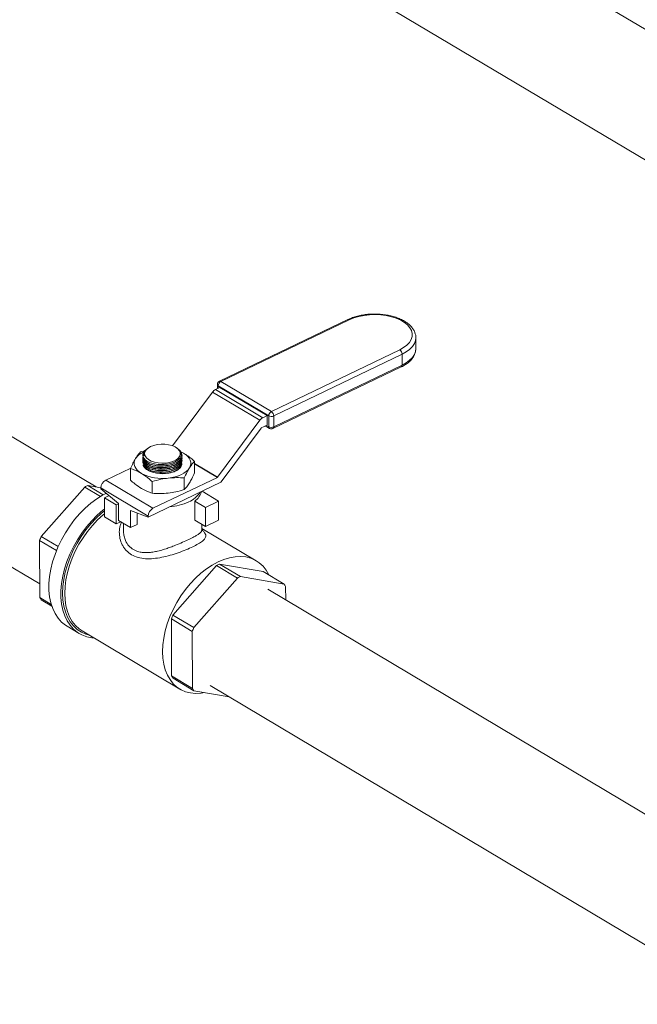
# Model space of a CAD drawing. Extents: x 19.1 to 29.8, y 0.6 to 8.7.
# Drawn here: x 21.9 to 22.1, y 3.9 to 4.2 of the extents above; entities that cross this region are included whole.
import ezdxf

# ---------------------------------------------------------------- set-up
doc = ezdxf.new("R2010")
doc.units = 0
doc.header["$MEASUREMENT"] = 0
doc.layers.get('0').update_dxf_attribs({"linetype": 'CONTINUOUS'})
doc.layers.add('D7', color=7, linetype='CONTINUOUS')

# ---------------------------------------------------------------- blocks, each defined once
blk = doc.blocks.new('A$C36E416CE')
at = {"lineweight": 15}
for p, q in [((2.498381189415998, 1.179786297820916), (2.346181344293118, 1.270465540443997)), ((2.325921282232716, 1.236460136931835), (2.478121127355596, 1.145780894308754)), ((2.249568534276708, 1.051121986937482), (2.056609580444334, 1.166085124887679)), ((2.036349518315038, 1.132079762678552), (2.229653804264974, 1.016910879086176)), ((2.338396688785242, 1.110175380661072), (2.293082838616701, 1.088394849766313)), ((2.338936324189024, 1.11010490889544), (2.293622474020484, 1.088324378000681)), ((2.362418913711057, 1.103852431184316), (2.362419902531133, 1.103771423091507)), ((2.362426317997279, 1.099925077875851), (2.362419902531133, 1.103771423091507)), ((2.311419737642712, 1.077720934976648), (2.356733587811252, 1.099501465871407)), ((2.357569575622922, 1.097948364304992), (2.312255725454381, 1.076167833410233)), ((2.357569575622922, 1.097948364304992), (2.357575991089082, 1.094102019089337)), ((2.3119693114561, 1.071691963346898), (2.35728316162464, 1.093472494241657)), ((2.312262140920541, 1.072321488194577), (2.357575991089082, 1.094102019089337)), ((2.293622474020484, 1.088324378000681), (2.311419737642712, 1.077720934976648)), ((2.290665512533014, 1.084587179172775), (2.276581250061145, 1.06562410791959)), ((2.307350300353978, 1.074646538814632), (2.290665512533014, 1.084587179172775)), ((2.29325005460267, 1.086225464083291), (2.291698671244124, 1.085479776991049)), ((2.291698671244124, 1.085479776991049), (2.308383459065087, 1.075539136632906)), ((2.292374222099216, 1.087266232253698), (2.292376658081853, 1.085805756905236)), ((2.310490639973555, 1.076217431397501), (2.292693376351327, 1.086820874421535)), ((2.292693376351327, 1.086820874421535), (2.29269481444911, 1.085958673547689)), ((2.29325005460267, 1.086225464083291), (2.309934842423633, 1.076284823725148)), ((2.307350300353978, 1.074646538814632), (2.292454309195865, 1.054590587954905)), ((2.309934842423633, 1.076284823725148), (2.308383459065087, 1.075539136632906)), ((2.309940377188372, 1.072966496520091), (2.309934842423633, 1.076284823725148)), ((2.310497055439715, 1.072371086181846), (2.310490639973555, 1.076217431397501)), ((2.312255725454381, 1.076167833410233), (2.312262140920541, 1.072321488194577)), ((2.293659695837722, 1.052887716995697), (2.307771587820444, 1.07188804360112)), ((2.307865604006242, 1.071969237156233), (2.309940377188372, 1.072966496520091)), ((2.309274467245306, 1.072646493324977), (2.310788133874016, 1.071744664920589)), ((2.30969545685085, 1.072848671115434), (2.310497055439715, 1.072371086181846)), ((2.265287263081124, 1.063468493088479), (2.266711660560663, 1.06385755219086)), ((2.266797135574354, 1.063966916065427), (2.267312121672919, 1.064339580011243)), ((2.268121531539055, 1.0649835849025), (2.267928489677292, 1.064856949048675)), ((2.278185143120229, 1.064778393689809), (2.277845089192983, 1.064999827378097)), ((2.279231870029395, 1.06366535415896), (2.280439418115737, 1.063066145758501)), ((2.26608084255955, 1.06232394658195), (2.266080864949107, 1.062310523095292)), ((2.266082547954074, 1.061301489928918), (2.266082699996321, 1.061210334128747)), ((2.26608346537434, 1.0607514574002), (2.266083617416587, 1.060660301600029)), ((2.26608438279462, 1.060201424871482), (2.266084534836853, 1.060110269071311)), ((2.266085300214886, 1.059651392342764), (2.266085452257133, 1.059560236542592)), ((2.266094847802481, 1.062310500634071), (2.266095854874795, 1.062083621508892)), ((2.266413952821086, 1.062533387456721), (2.266414776739413, 1.062508428213043)), ((2.266414776739413, 1.062508428213043), (2.266483682063882, 1.062090904114451)), ((2.27956509417584, 1.062458717235951), (2.279559905626503, 1.06259904590817)), ((2.279895030165822, 1.062157236998102), (2.279894884048193, 1.062244840737188)), ((2.279895947586088, 1.061607204469384), (2.279895801468474, 1.06169480820847)), ((2.279896865006368, 1.061057171940665), (2.27989671888874, 1.061144775679752)), ((2.279897782426634, 1.060507139411948), (2.279897636309006, 1.060594743151034)), ((2.2798986998469, 1.059957106883229), (2.279898553729286, 1.060044710622315)), ((2.284293641494234, 1.06016101487624), (2.284300451980872, 1.05607783805289)), ((2.26177538407865, 1.057768810007407), (2.25296003733661, 1.053531630174998)), ((2.261693451218367, 1.057593308463352), (2.261700261705005, 1.053510131640002)), ((2.28429502222453, 1.059451814734135), (2.292454309195865, 1.054590587954905)), ((2.292360438638855, 1.054509464397642), (2.284295119590656, 1.059314705968115)), ((2.25296003733661, 1.053531630174998), (2.269644825157574, 1.043590989816856)), ((2.293607196667015, 1.052818790463059), (2.267942017941753, 1.040482579435613)), ((2.269399603982539, 1.053002054801903), (2.269406414469177, 1.048918877978554)), ((2.292360438638855, 1.054509464397642), (2.269644825157574, 1.043590989816856)), ((2.280699829631477, 1.054285830251113), (2.280706640118115, 1.050202653427764)), ((2.245542180985002, 1.051100908323535), (2.230177673319762, 1.033633181540272)), ((2.245542180985002, 1.051100908323535), (2.251074803482343, 1.047804623643521)), ((2.252080173606064, 1.048392949768033), (2.246645173339989, 1.051631072036728)), ((2.251257026888741, 1.05082799072663), (2.246645173339989, 1.051631072036728)), ((2.267941430853401, 1.040834563907321), (2.251256643032438, 1.050775204265464)), ((2.251256643032438, 1.050775204265464), (2.251257230120789, 1.050423219793756)), ((2.257516257078795, 1.045298958425411), (2.251257230120789, 1.050423219793756)), ((2.292775907626808, 1.046144882615592), (2.286947286171543, 1.049617520703189)), ((2.252500222644134, 1.047276534401086), (2.254138692011171, 1.048064080207414)), ((2.256671354343869, 1.044791413190168), (2.252500222644134, 1.047276534401086)), ((2.252500222644134, 1.047276534401086), (2.25251140115903, 1.040574538588221)), ((2.284390563329399, 1.046130675157593), (2.284401741844295, 1.039428679344728)), ((2.288121611922396, 1.043907751341018), (2.284390563329399, 1.046130675157593)), ((2.288121611922396, 1.043907751341018), (2.292775907626808, 1.046144882615592)), ((2.292775907626808, 1.046144882615592), (2.292787086141718, 1.039442886802727)), ((2.256671354343869, 1.044791413190168), (2.257516438135259, 1.045197610711643)), ((2.256682532858765, 1.038089417377303), (2.256671354343869, 1.044791413190168)), ((2.257526261348094, 1.039300972858998), (2.257516257078795, 1.045298958425411)), ((2.267942017941753, 1.040482579435613), (2.261687649800539, 1.042813681700023)), ((2.261687649800539, 1.042813681700023), (2.261697654069838, 1.03681569613361)), ((2.288132790437292, 1.037205755528152), (2.288121611922396, 1.043907751341018)), ((2.25251140115903, 1.040574538588221), (2.256682532858765, 1.038089417377303)), ((2.256682532858765, 1.038089417377303), (2.258274983532349, 1.038854843863144)), ((2.261697654069838, 1.03681569613361), (2.257526261348094, 1.039300972858998)), ((2.264018112201189, 1.041945034372363), (2.264024801922051, 1.037934261770898)), ((2.267941430853401, 1.040834563907321), (2.267942017941753, 1.040482579435613)), ((2.288132790437292, 1.037205755528152), (2.284401741844295, 1.039428679344728)), ((2.292787086141718, 1.039442886802727), (2.288132790437292, 1.037205755528152)), ((2.259193174270909, 1.038307796936329), (2.259197220647497, 1.035881821821303)), ((2.264024801922051, 1.037934261770898), (2.261697654069838, 1.03681569613361)), ((2.286866504661891, 1.03592799568624), (2.286863111715594, 1.037962211506012)), ((2.306110295856602, 1.025056301236289), (2.286865404173884, 1.036522227504111)), ((2.22962798470201, 1.032284390628445), (2.235594947821912, 1.0287293298724)), ((2.22962798470201, 1.032284390628445), (2.229661592168814, 1.012135282820399)), ((2.236162646958267, 1.030067390285883), (2.230177673319762, 1.033633181540272)), ((2.276677700089568, 1.005928900987064), (2.292042207754807, 1.023396627770327)), ((2.292042207754807, 1.023396627770327), (2.299420516875987, 1.019000700281652)), ((2.293145200109795, 1.02392679148352), (2.308543315241838, 1.021245410458738)), ((2.300523509230974, 1.019530863994844), (2.293145200109795, 1.02392679148352)), ((2.299420516875987, 1.019000700281652), (2.284056009210747, 1.001532973498389)), ((2.315921624363018, 1.016849482970062), (2.300523509230974, 1.019530863994844)), ((2.308543315241838, 1.021245410458738), (2.315921624363018, 1.016849482970062)), ((2.498843508539725, 0.9026062913215736), (2.310137386295839, 1.015035632032128)), ((2.316482893680803, 1.011255150945598), (2.316474928100252, 1.016030855771428)), ((2.233728837109059, 1.00971205636805), (2.229661592168814, 1.012135282820399)), ((2.230214895837154, 1.0113166969248), (2.23391697098717, 1.009111035214259)), ((2.27616161893862, 0.9844310022671916), (2.276128011471815, 1.004580110075238)), ((2.276128011471815, 1.004580110075238), (2.283506320592995, 1.000184182586562)), ((2.284056009210747, 1.001532973498389), (2.276677700089568, 1.005928900987064)), ((2.239345312673354, 1.001967071138265), (2.243577001479128, 0.9994458705705913)), ((2.244625693159652, 1.000369558204406), (2.279147941992182, 0.9798015255940413)), ((2.283506320592995, 1.000184182586562), (2.283539928059799, 0.9800350747785158)), ((2.283539928059799, 0.9800350747785158), (2.27616161893862, 0.9844310022671916)), ((2.27671492260696, 0.9836124163715922), (2.284093231728139, 0.9792164888829173)), ((2.289877324166543, 0.9810302698230018), (2.478583446410429, 0.8686009291124472)), ((2.284093231728139, 0.9792164888829173), (2.296567862731099, 0.9770441432674879))]:
    blk.add_line(p, q, dxfattribs=at)
at = {"lineweight": 15, "flags": 128}
for points in [[(2.356733587811252, 1.099501465871407), (2.358114018055094, 1.100272035032075), (2.359264840994033, 1.101143817075857), (2.360160513611849, 1.102097229103943), (2.360780603488255, 1.10311121099346), (2.361111706659489, 1.104163023326688), (2.361146142508364, 1.10522902496341), (2.36088329465878, 1.106285598531723), (2.360328767438578, 1.107309025951108), (2.359495581145314, 1.108276343925398), (2.358401501355107, 1.109166308067129), (2.35707159422056, 1.109958654285504), (2.355535094206633, 1.110635964960021), (2.353826970222759, 1.111182735853659), (2.351984793358671, 1.111587242286506), (2.350049835894627, 1.111840100545223), (2.348065565640429, 1.1119357919902), (2.346075928625627, 1.111872118591526), (2.344125670592664, 1.111650638434853), (2.342258474058301, 1.111276051259521), (2.340515653203529, 1.110756976030906), (2.338936324189024, 1.11010490889544)], [(2.362419902531133, 1.103771423091507), (2.362304114107861, 1.102783205071675), (2.361896047373524, 1.101691027747518), (2.361201365327904, 1.100640911448816), (2.360234831966896, 1.09965400148829), (2.359015945467082, 1.09875034698138), (2.357569575622922, 1.097948364304992)], [(2.357575991089082, 1.094102019089337), (2.359022360933228, 1.094904001765725), (2.360241247433041, 1.095807656272635), (2.36120778079405, 1.096794566233161), (2.361902462839684, 1.097844682531863), (2.362310529574007, 1.09893685985602), (2.362426317997279, 1.099925077875851)], [(2.268794492425403, 1.065361278514146), (2.267886663346548, 1.064819555438728), (2.267217462517014, 1.064186294048667), (2.266818170455554, 1.063491140434031), (2.266707085091358, 1.062766772726865), (2.266889862394795, 1.062046817011248), (2.267357507810022, 1.061365162863572), (2.268088604510954, 1.060753381681636), (2.269048585257327, 1.060240376695412), (2.270192949816551, 1.05984999577093), (2.271467495750091, 1.059600580385636), (2.272813313616215, 1.059503713916648), (2.274167309013922, 1.05956391061182), (2.275466329561997, 1.059778351443883), (2.276648997601885, 1.060137203062157), (2.277660535085079, 1.060623408125773), (2.278453758287913, 1.061214287331449), (2.278990970985692, 1.061882449385529), (2.279247629858649, 1.062596428907403), (2.279211597210466, 1.063322856036074), (2.278884657727136, 1.064027747428993), (2.278281595331041, 1.064678310360597), (2.277431127424766, 1.06524395372975), (2.276372802862515, 1.06569844974354), (2.275156334277316, 1.066020174948356), (2.273838089401696, 1.066194357430309), (2.272480362923748, 1.066212726825981), (2.271146090026964, 1.066074626038473), (2.269898088010795, 1.06578636573799), (2.268794492425403, 1.065361278514146)], [(2.279380574913436, 1.063610305176593), (2.27950460226835, 1.063554438482639), (2.280439418115737, 1.063066145758501)], [(2.280439418115737, 1.063066145758501), (2.281246924176717, 1.062516379403609), (2.281913030811769, 1.061914944752266), (2.282426585643481, 1.061271935052945), (2.282778881748133, 1.060598338007398), (2.282963627420106, 1.059905740260481), (2.282977468215922, 1.059206016371225), (2.282820654627006, 1.058511087781739), (2.282495646263062, 1.057832813859055)], [(2.265545380604056, 1.055907185684165), (2.264737989936297, 1.056456726526739), (2.264071883301259, 1.057058161178082), (2.263558328469546, 1.057701170877403), (2.26320617799367, 1.0583748379208), (2.263021432321683, 1.059067435667717), (2.263007591525881, 1.059767159556974), (2.263164405114797, 1.06046208814646), (2.263489267849966, 1.061140292071293)], [(2.277602048034328, 1.056740280202884), (2.276431795802612, 1.056286244580054), (2.275111625442424, 1.055972006174261), (2.273698482787058, 1.055811449635144), (2.27225443230552, 1.055811647686482), (2.270842730674364, 1.055972378737244), (2.269525241244356, 1.056286569983454), (2.268358889576479, 1.056740841545444), (2.267395457342207, 1.057314845449669), (2.266676186018902, 1.057984010410062), (2.266233343021955, 1.058718608741224), (2.266149562899717, 1.05897701776155)], [(2.282495646263062, 1.057832813859055), (2.282008331804381, 1.057182735345273), (2.281366517791941, 1.056572190911711), (2.280581379366271, 1.056011609584419), (2.279666471101482, 1.055510316269396), (2.278637235196872, 1.055077138291692), (2.27751172407179, 1.054719347831673), (2.276308712740562, 1.054443159505965), (2.275048627507207, 1.054253333821887)], [(2.253178031266902, 1.04897159505588), (2.251878261235735, 1.048279387695427), (2.249774877740055, 1.046959099447241), (2.247711074979495, 1.045413870102887), (2.245708687488023, 1.043660064370908), (2.243788963151093, 1.041716245150594), (2.241972271879138, 1.039603074839333), (2.240277814832272, 1.037342886215647), (2.238723624420278, 1.034959682439202), (2.237326127760742, 1.032478720542073), (2.23610014702351, 1.02992630491357), (2.235058754146355, 1.027329510787203), (2.234212834293121, 1.02471576773196), (2.233571523015588, 1.022112904433708), (2.233141478660745, 1.019548468281661), (2.232927319808216, 1.017049604937636), (2.232931334150539, 1.014642835734293), (2.233153479113103, 1.012353685947797), (2.233591382336488, 1.010206395676583), (2.234240341951921, 1.0082237546292), (2.235093618665619, 1.006426746483586), (2.236141998734599, 1.00483442149959), (2.237374523006185, 1.00346370956875), (2.238778050238356, 1.002329086311645), (2.239345312673354, 1.001967071138265)], [(2.252506780855345, 1.0433404403779), (2.251942763785255, 1.042892669535215), (2.249940376293782, 1.041138863803235), (2.248020651956868, 1.039195044582922), (2.246203960684912, 1.03708187427166), (2.244509503638046, 1.034821685647974), (2.242955313226037, 1.032438481871528), (2.241557816566502, 1.0299575199744), (2.24033183582927, 1.027405104345897), (2.239290442952129, 1.02480831021953), (2.238444523098881, 1.022194567164288), (2.237803211821362, 1.019591703866036), (2.237373167466504, 1.017027267713988), (2.23715900861399, 1.014528404369964), (2.237163022956299, 1.01212163516662), (2.237385167918877, 1.009832485380125), (2.237823071142248, 1.007685195108911), (2.238472030757695, 1.005702554061527), (2.239325307471393, 1.003905545915914), (2.240373687540373, 1.002313220931916), (2.241606211811959, 1.000942509001078), (2.243009739044115, 0.999807885743973), (2.244569383136255, 0.9989213759885827), (2.246268659102387, 0.9982924172529657), (2.248089483415701, 0.9979276532300743), (2.248842959919376, 0.9978569880262524)], [(2.252507916659798, 1.042659477225465), (2.251514994610179, 1.041847727728921), (2.249559602163391, 1.040054961084111), (2.24769371370353, 1.038077701213839), (2.245937988883004, 1.035937659177977), (2.244311481441972, 1.033658171636132), (2.242832221930161, 1.031264356929938), (2.241516198787682, 1.028782335976856), (2.240377941204532, 1.02623930574639), (2.239429936674458, 1.023663217965659), (2.23868248626167, 1.021082172182075), (2.238143704532053, 1.018524457066384), (2.237819811568432, 1.016018236074968), (2.237713968284854, 1.013590780951866), (2.237827733127691, 1.011268923889062), (2.238159460916922, 1.009077833216736), (2.238705904831523, 1.007041742076581), (2.239460760879528, 1.00518279410991), (2.240415833203802, 1.003521438228307), (2.241560743582301, 1.002075834284536), (2.242882931359123, 1.000861894375577), (2.244367799968959, 0.9998928159010063), (2.245999299521021, 0.9991793202513639), (2.247187394604911, 0.9988432676080219)], [(2.252509569162303, 1.041662768375929), (2.252010210097939, 1.041246778730095), (2.250094982052676, 1.03949080267596), (2.248267357104471, 1.037554049364337), (2.246547558363819, 1.035457813346366), (2.244954494355486, 1.033225113465592), (2.243505468174224, 1.030880305044043), (2.242216468811254, 1.028449178574889), (2.241101443630374, 1.02595823800588), (2.240172881020914, 1.023434898124666), (2.239440645711912, 1.020906718060828), (2.238912998862464, 1.018401478240455), (2.23859572456465, 1.015946595186913), (2.238492130188011, 1.013568915005664), (2.23860348381692, 1.011294592953524), (2.238928432424519, 1.009148400416906), (2.239463584387668, 1.007154004903224), (2.24020307356523, 1.005333181804836), (2.241138559229075, 1.003705855702083), (2.242260100801278, 1.002289942107883), (2.243555138521561, 1.001100816179751), (2.244625693159652, 1.000369558204406)], [(2.310555145405633, 1.02004673214986), (2.310532915519918, 1.020092636332823), (2.309597429787178, 1.021720003738612), (2.308475888214975, 1.023135917332812), (2.307180850563586, 1.02432500195791), (2.305726330194322, 1.025274193253288), (2.304128376446858, 1.025973100252694), (2.302404345875292, 1.026414027122319), (2.300573193436851, 1.026592154459525), (2.298655035192144, 1.02650557711752), (2.296670857047733, 1.026155164209652), (2.294642514204856, 1.0255448895337), (2.292592003360145, 1.024681275067444), (2.290541899109588, 1.023573890083466), (2.288514626149183, 1.022234794644724), (2.286532458930484, 1.02067874611973), (2.284617230885207, 1.018922770065595), (2.282789605937001, 1.016986016753971), (2.281069807196364, 1.014889780736), (2.279476743188031, 1.012657080855227), (2.278027717006768, 1.010312272433676), (2.276738717643784, 1.007881145964523), (2.275623692462919, 1.005390205395514), (2.274695129853459, 1.002866865514301), (2.273962894544443, 1.000338685450462), (2.273435247694994, 0.9978334456300892), (2.273117973397195, 0.9953785625765477), (2.273014379020541, 0.9930008823952994), (2.273125732649465, 0.9907265603431581), (2.273450681257049, 0.9885803678065406), (2.273985833220213, 0.9865859722928585), (2.27472532239776, 0.9847651491944704), (2.275660808061605, 0.9831378230917176), (2.276782349633823, 0.9817219094975176), (2.278077387354092, 0.9805327835693847), (2.279531907723356, 0.9795835922740066), (2.28112986147082, 0.9788846852745996), (2.282853892042386, 0.9784437584049757), (2.284685044411948, 0.9782656723708048), (2.286603057027865, 0.9783521797149604), (2.287902334617389, 0.9785532009377054)]]:
    blk.add_lwpolyline(points, dxfattribs=at)
at = {"lineweight": 15}
for centre, radius, start, end in [((2.338602495050043, 1.109649979143946), 0.0005642720734089004, 53.72864055263731, 111.39089230534), ((2.355620290883326, 1.097900667337228), 0.001949868199846783, 1.401688362280674, 55.18279690112382), ((2.356948934975993, 1.094010831570708), 0.0006336517438747229, 301.8340718416496, 8.274045667856168), ((2.29362435488618, 1.087268316984236), 0.001249997500000256, 115.6717070050133, 180.0955657312827), ((2.294474938509271, 1.086758771142209), 0.001782644255013789, 118.5680536349445, 178.0035411220423), ((2.293288644881503, 1.087869448249188), 0.0005642720734087209, 53.72864055263731, 111.3908923052691), ((2.293023060708553, 1.082902604653483), 0.002897554953925991, 117.1982903759614, 144.4524821942503), ((2.292922031878053, 1.087321770297095), 0.0005506178602759283, 185.7889803551965, 245.4636279494679), ((2.312272202131513, 1.076155328118174), 0.001782644255017402, 118.5680536350164, 178.0035411219906), ((2.310306440714786, 1.076120136442468), 0.001949868199847476, 1.401688362291011, 55.18279690110646), ((2.309707848529502, 1.07296196429536), 0.002897554953900526, 117.1982903758497, 144.4524821943854), ((2.311425067654714, 1.078039105630452), 0.002047352461673244, 242.8444472810896, 293.9364363690849), ((2.30798621443066, 1.071734550421121), 0.0002638649997986285, 117.1995800826807, 144.4290226413052), ((2.31118582138652, 1.072310296079901), 0.0006914433931886708, 174.9561757359478, 234.8894730664814), ((2.311431483120874, 1.074192760414794), 0.002047352461670608, 242.8444472810695, 293.9364363691036), ((2.311427931125568, 1.072818566291375), 0.001249997499999554, 239.2139101589766, 295.6717070050294), ((2.311635084807453, 1.07223030067595), 0.0006336517438790642, 301.8340718420028, 8.274045667667373), ((2.269228195042391, 1.057045860716551), 0.00704979811333023, 113.1651856599863, 144.4940823428473), ((2.268436119091309, 1.062284394338032), 0.002348860645506195, 134.2490113167834, 184.9034368582485), ((2.276317517735738, 1.060259829434808), 0.0037466311379579, 290.0505713011264, 338.828279572862), ((2.25452195015156, 1.050661873603511), 0.003267273239429221, 118.5579788116986, 178.0122043844764), ((2.272886677034936, 1.069960855943137), 0.01585560724268003, 242.4185252391736, 277.8368312511762), ((2.292239621849451, 1.054744137240739), 0.0002639470399329498, 297.2408011660044, 324.4267856343269), ((2.290841244276127, 1.054979986100633), 0.003510165126101574, 321.9974687653393, 323.4117643377281), ((2.255862176694894, 1.031042871045847), 0.02255719776225136, 114.1172876061897, 117.2261264039087), ((2.278848960129952, 1.05395490186912), 0.008769524254829023, 292.7436333116793, 327.9121519508844), ((2.280994729239556, 1.051022291305655), 0.005954796193467993, 304.7689675578385, 345.4557110645878), ((2.273713320647904, 1.064533945976539), 0.02052164703645351, 274.8157793643205, 294.5485598152454), ((2.271206737972509, 1.040721233245369), 0.003267273239429209, 118.5579788116986, 178.0122043844825), ((2.26510160169855, 1.018613816426332), 0.03801660297596717, 156.7294209883986, 158.9246842489396), ((2.302362203464913, 1.003338590492191), 0.02255719776274862, 114.1172876062258, 117.2261264038853), ((2.309740512585623, 0.9989426630044793), 0.02255719776167249, 114.1172876061005, 117.2261264039078), ((2.306250126505876, 1.009716292579212), 0.01201749873945639, 31.69836534499578, 36.41054238063175), ((2.239779507611591, 1.01837795796177), 0.01188878487600896, 211.6742630811987, 216.4373204768363), ((2.311601628470644, 0.990909535872162), 0.03801660297844663, 156.7294209884233, 158.9246842488232), ((2.31897993758901, 0.9865136083846515), 0.0380166029754069, 156.7294209883675, 158.9246842489412), ((2.286279534381766, 0.990673677408819), 0.01188878487646125, 211.6742630813145, 216.4373204767735), ((2.29365784350232, 0.9862777499197151), 0.01188878487569667, 211.6742630811584, 216.4373204769192)]:
    blk.add_arc(centre, radius, start, end, dxfattribs=at)
for points, knots in [([(2.362400423078132, 1.103869416656493), (2.362405005504886, 1.103932649182672), (2.362437217418492, 1.104377138702977), (2.362242015013809, 1.10520046641455), (2.361815585074783, 1.106296695010016), (2.361127336363797, 1.107336162316052), (2.360212411062879, 1.108311675910293), (2.359068598398796, 1.10920971326273), (2.357716268464589, 1.110012001725727), (2.35618319926785, 1.110701021641115), (2.35450330724176, 1.111264604606908), (2.352708823964438, 1.111694160326259), (2.350832339944919, 1.111985266277497), (2.348905506988732, 1.11213390408622), (2.346961103746299, 1.112139132082913), (2.345032315560491, 1.111999903788037), (2.343150478380512, 1.111719950137418), (2.341351419582384, 1.111298630954341), (2.339750876932261, 1.110784147235673), (2.338818606786067, 1.11036505118558), (2.338396688785242, 1.110175380661072)], [0, 0, 0, 0, 0.009090425586840414, 0.06390064026530332, 0.1186981542867142, 0.1745919990920587, 0.2321720459755101, 0.2912976434670991, 0.3513145060465367, 0.4116029521416471, 0.4717800371527414, 0.5317629760986579, 0.5915914119152481, 0.6513013706666431, 0.7109661959215547, 0.7706442286873485, 0.8303874998137585, 0.8902514197056864, 0.9503310260648007, 1, 1, 1, 1]), ([(2.35728316162464, 1.093472494241657), (2.357542490686672, 1.093602754022614), (2.358295407905221, 1.09398094083746), (2.359407891537561, 1.094699355953212), (2.360530896161553, 1.09565770077204), (2.361422113319268, 1.096717331285156), (2.362040842551554, 1.097852856856433), (2.362382933745909, 1.098918848518868), (2.362393971271789, 1.09959785061091), (2.362398461311219, 1.09987406705657)], [0, 0, 0, 0, 0.08596833457187772, 0.2495942369225764, 0.4138981247260405, 0.5774141497818083, 0.7379535880042677, 0.8934001391635094, 1, 1, 1, 1]), ([(2.263489267849966, 1.061140292071293), (2.263768824218818, 1.061571150778029), (2.264374169201592, 1.062504122391168), (2.264967786273022, 1.063131075349605), (2.265287263081124, 1.063468493088479)], [0, 0, 0, 0, 0.461813307788806, 1, 1, 1, 1]), ([(2.266095854874795, 1.062083621508892), (2.26614417191195, 1.061904224302598), (2.266296662000929, 1.061338041076811), (2.267088139756513, 1.060451532934252), (2.268666804104303, 1.059605777542817), (2.270727748277611, 1.059088968093413), (2.273025889956191, 1.058959800506099), (2.275304077801866, 1.059232447153227), (2.27730442230369, 1.059876378196039), (2.278800140940891, 1.06081648095619), (2.279634259060177, 1.061951644807775), (2.279674014131675, 1.063138639806171), (2.279154897677945, 1.064119184981783), (2.278406284107849, 1.064566891387003), (2.278147820097761, 1.064721465118311)], [0, 0, 0, 0, 0.0422110292583639, 0.1332193360356735, 0.224279645625099, 0.3153657964321697, 0.4064410918025728, 0.4974402565063091, 0.5883683081313228, 0.6792481286064419, 0.7701202626202783, 0.861037670357013, 0.95202229507185, 1, 1, 1, 1]), ([(2.266483682063882, 1.062090904114451), (2.266389076400433, 1.062331363909482), (2.266170928724225, 1.062885831196103), (2.266438388064376, 1.063541720488949), (2.266752566591922, 1.06391409191013), (2.266797135574354, 1.063966916065427)], [0, 0, 0, 0, 0.3965525148366476, 0.9143956763142119, 1, 1, 1, 1]), ([(2.267960758019573, 1.064805051824826), (2.267773242588436, 1.064701419563869), (2.267071011561402, 1.064313324628911), (2.266481712245469, 1.063397039657877), (2.266362962438127, 1.062562533118948), (2.266473292639208, 1.062131493653903), (2.266483682063882, 1.062090904114451)], [0, 0, 0, 0, 0.1475614717092036, 0.5526064879419754, 0.9578704548410255, 0.9999999999999999, 0.9999999999999999, 0.9999999999999999, 0.9999999999999999]), ([(2.279306208556324, 1.06355317527313), (2.279388946924332, 1.06348345612629), (2.279716198770064, 1.063207698699181), (2.279793804151854, 1.062877901153297), (2.279851788734792, 1.062631485599224)], [0, 0, 0, 0, 0.2528278116425949, 1, 1, 1, 1]), ([(2.280439418115737, 1.063066145758501), (2.281406615779378, 1.062422466068254), (2.282704737220673, 1.061558553303948), (2.283970871936692, 1.060444910430839), (2.284293641494234, 1.06016101487624)], [0, 0, 0, 0, 0.7450748696427627, 1, 1, 1, 1]), ([(2.261693451218367, 1.057593308463352), (2.261987499360675, 1.058246075167541), (2.262579140624826, 1.059559478187359), (2.263184682684926, 1.060611253444137), (2.263489267849966, 1.061140292071293)], [0, 0, 0, 0, 0.4970041139999662, 1, 1, 1, 1]), ([(2.266088786346035, 1.061759799405444), (2.266086486801857, 1.061752515512588), (2.265961247181909, 1.061355814295798), (2.266419995829668, 1.060568832003881), (2.267507980335584, 1.059563434518328), (2.26930519579172, 1.058826662884057), (2.27149490011772, 1.058444459601819), (2.273860084651961, 1.058459750485862), (2.276121946799666, 1.058869342306931), (2.278036997628593, 1.059627188380045), (2.279352171239527, 1.060644592545889), (2.279897568204422, 1.061539314114599), (2.279864567746262, 1.062042531247688), (2.279857062955859, 1.062156970238055)], [0, 0, 0, 0, 0.002007745411455504, 0.1093474414607385, 0.2167867135792681, 0.3243367461287796, 0.4318914672699121, 0.5393955913260885, 0.6467794598573873, 0.7540453247576313, 0.8612347840994988, 0.9684427453646848, 0.9999999999999999, 0.9999999999999999, 0.9999999999999999, 0.9999999999999999]), ([(2.266089703766301, 1.061209766876726), (2.266087404222223, 1.061202482979394), (2.265962164503126, 1.060805781187696), (2.266420911970432, 1.060018877418472), (2.267508898766085, 1.059013380718666), (2.269306113099109, 1.058276635992993), (2.271495817568226, 1.057894425563198), (2.273861002064141, 1.057909718361157), (2.276122864222092, 1.058319309670121), (2.278037915048291, 1.059077155880322), (2.279353088659949, 1.060094560009146), (2.279898485624674, 1.060989281586365), (2.279865485166528, 1.06149249871906), (2.279857980376125, 1.061606937709337)], [0, 0, 0, 0, 0.002007745440456466, 0.1093475343243629, 0.2167867022661113, 0.3243367363691337, 0.4318914590638448, 0.5393955846728691, 0.6467794547552785, 0.7540453212049288, 0.861234782095099, 0.9684427449088546, 0.9999999999999999, 0.9999999999999999, 0.9999999999999999, 0.9999999999999999]), ([(2.266090621186581, 1.060659734348008), (2.266088321642503, 1.060652450450677), (2.265963081923392, 1.060255748658978), (2.266421829390712, 1.059468844889754), (2.267509816186351, 1.058463348189948), (2.269307030519375, 1.057726603464275), (2.271496734988492, 1.05734439303448), (2.273861919484421, 1.057359685832438), (2.276123781642372, 1.057769277141402), (2.278038832468557, 1.058527123351604), (2.279354006080229, 1.059544527480428), (2.279899403044954, 1.060439249057647), (2.279866402586809, 1.060942466190341), (2.279858897796405, 1.061056905180619)], [0, 0, 0, 0, 0.002007745440456466, 0.1093475343243629, 0.2167867022661113, 0.3243367363691337, 0.4318914590638448, 0.5393955846728691, 0.6467794547552785, 0.7540453212049288, 0.861234782095099, 0.9684427449088546, 0.9999999999999999, 0.9999999999999999, 0.9999999999999999, 0.9999999999999999]), ([(2.266091538606847, 1.06010970181929), (2.266089239062769, 1.060102417921958), (2.265963999343672, 1.05970571613026), (2.266422746810978, 1.058918812361036), (2.267510733606617, 1.05791331566123), (2.269307947939641, 1.057176570935557), (2.271497652408772, 1.056794360505761), (2.273862836904687, 1.05680965330372), (2.276124699062638, 1.057219244612684), (2.278039749888823, 1.057977090822885), (2.279354923500495, 1.05899449495171), (2.27990032046522, 1.059889216528928), (2.279867320007074, 1.060392433661623), (2.279859815216671, 1.060506872651901)], [0, 0, 0, 0, 0.002007745440456466, 0.1093475343243629, 0.2167867022661113, 0.3243367363691337, 0.4318914590638448, 0.5393955846728691, 0.6467794547552785, 0.7540453212049288, 0.861234782095099, 0.9684427449088546, 0.9999999999999999, 0.9999999999999999, 0.9999999999999999, 0.9999999999999999]), ([(2.279851788734792, 1.062631485599224), (2.279862352366255, 1.062237518723112), (2.279883479058856, 1.061449606240084), (2.278930098728214, 1.060317671388113), (2.277363007270683, 1.059386560870454), (2.27528956313181, 1.05875479148268), (2.272960900706909, 1.058494817913617), (2.270635873167439, 1.058634319021799), (2.268566623754712, 1.059158215905065), (2.267025518548881, 1.060008822849811), (2.266158134546163, 1.06095641495654), (2.266168119862204, 1.061601826225853), (2.266172020477928, 1.061853946573218)], [0, 0, 0, 0, 0.1037338546996251, 0.2074621090912226, 0.3110782811517493, 0.4146435713002459, 0.5182201979762661, 0.6218596868885189, 0.725621797354171, 0.8294877849151752, 0.9333919301671314, 1, 1, 1, 1]), ([(2.279809791485537, 1.061697299134359), (2.279809829421414, 1.061432081134402), (2.279809923634279, 1.060773418495995), (2.278920388011759, 1.059766589289787), (2.277363999843917, 1.058835195137481), (2.275286837197687, 1.058204173214994), (2.272958715458447, 1.057944518125733), (2.27063385131196, 1.058085043117736), (2.268564810405369, 1.058609044113311), (2.267024856166575, 1.059460185128726), (2.26615852827074, 1.06040743843697), (2.266168998466984, 1.061052360675063), (2.266173083526983, 1.061303984042349)], [0, 0, 0, 0, 0.07237938407130977, 0.1797524907295199, 0.2870120045464208, 0.3942192686217239, 0.5014312310881576, 0.608726457113758, 0.716122181597916, 0.8236375425858954, 0.9311902850044402, 1, 1, 1, 1]), ([(2.279810708905817, 1.061147266605641), (2.279810746844962, 1.060882049253776), (2.279810841065956, 1.060223388224891), (2.278921305324264, 1.059216542401423), (2.27736491741118, 1.058285215474568), (2.27528775375173, 1.057654191389076), (2.272959633531944, 1.057394477234788), (2.270634770204442, 1.057534993253418), (2.268565725213168, 1.058059088996718), (2.267025775548763, 1.058910110513469), (2.266159445012594, 1.059857478006967), (2.266169915692888, 1.060502348137348), (2.266174000947249, 1.060753951513631)], [0, 0, 0, 0, 0.07237937987932518, 0.1797524803188252, 0.2870119993498839, 0.3942192572160819, 0.5014312706299104, 0.6087264904413112, 0.7161221065710038, 0.8236375702540604, 0.9311902029832075, 0.9999999999999999, 0.9999999999999999, 0.9999999999999999, 0.9999999999999999]), ([(2.279811626326083, 1.060597234076923), (2.279811664265228, 1.060332016725058), (2.279811758486222, 1.059673355696173), (2.278922222744544, 1.058666509872705), (2.27736583483146, 1.057735182945849), (2.275288671171996, 1.057104158860358), (2.272960550952224, 1.05684444470607), (2.270635687624722, 1.0569849607247), (2.268566642633434, 1.057509056468), (2.267026692969043, 1.058360077984751), (2.266160362432874, 1.059307445478249), (2.266170833113154, 1.05995231560863), (2.266174918367515, 1.060203918984913)], [0, 0, 0, 0, 0.07237937987932518, 0.1797524803188252, 0.2870119993498839, 0.3942192572160819, 0.5014312706299104, 0.6087264904413112, 0.7161221065710038, 0.8236375702540604, 0.9311902029832075, 0.9999999999999999, 0.9999999999999999, 0.9999999999999999, 0.9999999999999999]), ([(2.284293641494234, 1.06016101487624), (2.283999029150056, 1.059851060872393), (2.28340623549278, 1.059227398045088), (2.282800391852152, 1.058299537344727), (2.282495646263062, 1.057832813859055)], [0, 0, 0, 0, 0.4969897038540228, 1, 1, 1, 1]), ([(2.265545380604056, 1.055907185684165), (2.264768651828266, 1.056326050273471), (2.263470489731919, 1.057026106908803), (2.262202689197469, 1.057430768050648), (2.261693451218367, 1.057593308463352)], [0, 0, 0, 0, 0.5983295753025732, 1, 1, 1, 1]), ([(2.266281549148321, 1.058986062898249), (2.266332218075323, 1.058786266859114), (2.266481068092919, 1.058199326386873), (2.267551383686612, 1.057365906469266), (2.26929812561723, 1.056625842382036), (2.271501778766311, 1.056244486418692), (2.27386165943479, 1.05625968222293), (2.276130776917757, 1.056669055661301), (2.278022145733718, 1.057427622244482), (2.279350888208572, 1.05838894279831), (2.279637838098143, 1.059105345094002), (2.279769022325727, 1.059432861100156)], [0, 0, 0, 0, 0.06177179365000216, 0.1814668893995921, 0.3012852594063528, 0.4211089736912526, 0.5408764058662453, 0.6605097252193747, 0.7800116328247498, 0.8994284191290836, 1, 1, 1, 1]), ([(2.279735964978119, 1.059375986046215), (2.279732515165225, 1.059335969096867), (2.279695287687534, 1.058904139855094), (2.278891650992154, 1.058118165084446), (2.277375258666655, 1.057184708007442), (2.275287021216929, 1.056554209872494), (2.272963233955668, 1.056294520350647), (2.270632106454716, 1.056434411224169), (2.268583810714862, 1.056960986434847), (2.267005933147306, 1.057782450325759), (2.266536180866357, 1.058490380082503), (2.266310053315525, 1.058831160592907)], [0, 0, 0, 0, 0.012721699789942, 0.1372818784023629, 0.2617102284145091, 0.3860779651635122, 0.5104512186723652, 0.6349209972818044, 0.7595072424731932, 0.8842325190068948, 1, 1, 1, 1]), ([(2.279782274702274, 1.059225363418931), (2.27977786744562, 1.059051484354443), (2.279763499358612, 1.058484621626563), (2.278914936734513, 1.057568103692595), (2.277368957330058, 1.056630857303838), (2.27529446476807, 1.056019471679983), (2.273418660813707, 1.055754081601346), (2.272360575187523, 1.055840946207176), (2.272060387817891, 1.055865590391816)], [0, 0, 0, 0, 0.09153358643446817, 0.2984084291689791, 0.5050644135514036, 0.7116197288052875, 0.9181842065324924, 1, 1, 1, 1]), ([(2.274938335193102, 1.055972632298712), (2.2753232864974, 1.056032025723507), (2.276463061537388, 1.056207879506481), (2.278016991756989, 1.056889289831477), (2.279372112864056, 1.0578539480838), (2.27966327716705, 1.058591913387133), (2.279800558135666, 1.058939856423417)], [0, 0, 0, 0, 0.1499634338745526, 0.4440161052408199, 0.7378593226622677, 1, 1, 1, 1]), ([(2.282495646263062, 1.057832813859055), (2.282216233325673, 1.057349435589993), (2.281611178476783, 1.056302703938018), (2.281018701892183, 1.054991515099928), (2.280699829631477, 1.054285830251113)], [0, 0, 0, 0, 0.461797699678398, 1, 1, 1, 1]), ([(2.282504489789392, 1.052530743144063), (2.282784091184357, 1.053014103137191), (2.283389576925632, 1.05406083462355), (2.283981738801319, 1.055372092986741), (2.284300451980872, 1.05607783805289)], [0, 0, 0, 0, 0.4617803127430281, 0.9999999999999999, 0.9999999999999999, 0.9999999999999999, 0.9999999999999999]), ([(2.261700261705005, 1.053510131640001), (2.26220996964631, 1.053065577103617), (2.263478937166742, 1.051958815324904), (2.264777347859013, 1.051111867868089), (2.265554224130387, 1.050605114969173)], [0, 0, 0, 0, 0.4016713848767984, 0.9999999999999999, 0.9999999999999999, 0.9999999999999999, 0.9999999999999999]), ([(2.269399603982539, 1.053002054801903), (2.269076834425011, 1.053285950356502), (2.267810699708978, 1.054399593229612), (2.266512578267697, 1.055263505993918), (2.265545380604056, 1.055907185684165)], [0, 0, 0, 0, 0.2549251303572374, 1, 1, 1, 1]), ([(2.275048627507207, 1.054253333821887), (2.274169595786791, 1.054127178397532), (2.272265959056899, 1.053853975401669), (2.270402554568424, 1.053300145667306), (2.269399603982539, 1.053002054801903)], [0, 0, 0, 0, 0.4617644252266067, 0.9999999999999999, 0.9999999999999999, 0.9999999999999999, 0.9999999999999999]), ([(2.280699829631477, 1.054285830251113), (2.279773813738874, 1.05435203855299), (2.277910439480383, 1.054485266121117), (2.276006428109572, 1.05433095768327), (2.275048627507207, 1.054253333821887)], [0, 0, 0, 0, 0.4969564693577972, 1, 1, 1, 1]), ([(2.265554224130387, 1.050605114969173), (2.266521199017181, 1.050096418505616), (2.267819023695512, 1.049413671897407), (2.269083951069479, 1.049019390676415), (2.269406414469177, 1.048918877978554)], [0, 0, 0, 0, 0.7450735857811719, 0.9999999999999999, 0.9999999999999999, 0.9999999999999999, 0.9999999999999999]), ([(2.275057471033552, 1.048951263106894), (2.275936647664583, 1.049077377376348), (2.277840395539247, 1.049350462174058), (2.27970378774646, 1.049904485565126), (2.280706640118115, 1.050202653427764)], [0, 0, 0, 0, 0.4618135850530274, 0.9999999999999999, 0.9999999999999999, 0.9999999999999999, 0.9999999999999999]), ([(2.280706640118115, 1.050202653427764), (2.281001335936654, 1.050512506318975), (2.281594353447705, 1.051136024464712), (2.28219987689592, 1.052063945728074), (2.282504489789392, 1.052530743144063)], [0, 0, 0, 0, 0.4969428609731116, 1, 1, 1, 1]), ([(2.269406414469177, 1.048918877978554), (2.27033252660134, 1.048852575924978), (2.272195912996825, 1.048719172700536), (2.274099816741373, 1.048873591303294), (2.275057471033552, 1.048951263106894)], [0, 0, 0, 0, 0.4970048801470386, 1, 1, 1, 1]), ([(2.283654609780729, 1.030006090478072), (2.282883848935857, 1.029651458735113), (2.28132745072671, 1.028935350472332), (2.27857927521308, 1.027902220050915), (2.275693838885861, 1.026975403484982), (2.272732266920901, 1.026253185723759), (2.269804773903804, 1.02580389077718), (2.266964533712571, 1.025743401949821), (2.264320931978649, 1.026152484508525), (2.261991781639569, 1.02714399897456), (2.260409242985407, 1.028410364574586), (2.259400895316151, 1.029656882051606), (2.258586327709583, 1.031017929058506), (2.25789521870951, 1.032885836307017), (2.257678393483662, 1.035216664339629), (2.257878586100706, 1.03721270655875), (2.258397326351417, 1.038291013660856), (2.258580866164198, 1.03867253848639)], [0, 0, 0, 0, 0.07010616392697147, 0.1415654527743112, 0.213168081446392, 0.2863016940600407, 0.3609755000393735, 0.4346933892444254, 0.5112084315157507, 0.5862749246901671, 0.6613343284662878, 0.6992519283237266, 0.7379809405263513, 0.8119289488002555, 0.8867765047365993, 0.9599394512080084, 1, 1, 1, 1]), ([(2.259216465274495, 1.035881799686857), (2.259212478530532, 1.035684238076552), (2.259203265588742, 1.035227694182235), (2.259287189788683, 1.034535474109664), (2.259429924416313, 1.033751527865028), (2.259648687895083, 1.032975062657361), (2.260127296708067, 1.031744233457122), (2.261041482680771, 1.030298908970352), (2.2626756501862, 1.028928609076177), (2.264223863481721, 1.028314146023702), (2.265451610543852, 1.028065718446483), (2.266262806108532, 1.027971081785374), (2.266973306124275, 1.027945697813281), (2.267568033345572, 1.027956262495096), (2.268040204566592, 1.027980474685304), (2.268543605826, 1.028021811376139), (2.269078859859437, 1.02808279225592), (2.269741549321058, 1.028177864705569), (2.270478983104017, 1.028315116940539), (2.271354738463661, 1.028504597243876), (2.272591389387845, 1.028814681315383), (2.27410363215262, 1.029268339118127), (2.275874159530463, 1.029885241876423), (2.277855932829571, 1.03064246995281), (2.28010530433011, 1.031582626205397), (2.281556316308485, 1.032263568827773), (2.282261470775953, 1.032594489412452)], [0, 0, 0, 0, 0.02305929128986618, 0.05328757256703025, 0.08104177955064146, 0.1162930670660518, 0.1478878333317932, 0.2364522889859694, 0.3175925254289295, 0.398717765781766, 0.4273973030423047, 0.4569777335457157, 0.487475000579525, 0.502822382365491, 0.5190482544252546, 0.5361721122422313, 0.554195208096292, 0.5731190651581778, 0.6024957208631151, 0.6273854546208668, 0.6590806671739561, 0.7230393556454187, 0.7734151307359656, 0.830552736746839, 0.9176529922115787, 1, 1, 1, 1]), ([(2.282261470775953, 1.032594489412452), (2.282899852543284, 1.032908479346229), (2.283759444981374, 1.033331272393467), (2.284622230698663, 1.033810649993937), (2.285109814118105, 1.034097356234636), (2.28553128363291, 1.034366350721577), (2.285902601584329, 1.034622656069732), (2.286230461432769, 1.034878524949259), (2.286518570868839, 1.03515295119902), (2.286736352943226, 1.035446510917366), (2.286860177397646, 1.035704724792712), (2.286850781011541, 1.0358671532658), (2.286847260034907, 1.035928017820686)], [0, 0, 0, 0, 0.2248797482783955, 0.3028045927874419, 0.3823245341073878, 0.463550580955202, 0.5381931421481516, 0.622360759507288, 0.7160741996828858, 0.8193864572046422, 0.9323212077328502, 1, 1, 1, 1]), ([(2.287854269592163, 1.034958396528453), (2.28764135866405, 1.035234337195478), (2.287312153859464, 1.035660999152984), (2.286982296063673, 1.03608810016773), (2.286865771513536, 1.036238976558222)], [0, 0, 0, 0, 0.6467430765028642, 1, 1, 1, 1]), ([(2.287793989647799, 1.034966839134439), (2.287895726838148, 1.034858100674337), (2.288286987677214, 1.034439914355342), (2.288384415214598, 1.033787719177637), (2.288092596562809, 1.032929090841299), (2.287169404815277, 1.032030753043764), (2.285736972393924, 1.031055670394165), (2.284343984082799, 1.030353558021686), (2.283654609780729, 1.030006090478072)], [0, 0, 0, 0, 0.06787686601047029, 0.261040819553616, 0.4501656984156833, 0.6345943962752688, 0.8191648623129125, 1, 1, 1, 1])]:
    blk.add_open_spline(points, degree=3, knots=knots, dxfattribs=at)

msp = doc.modelspace()

# ---------------------------------------------------------------- block references
at = {"layer": 'D7', "color": 7, "linetype": 'Continuous'}
msp.add_blockref('A$C36E416CE', (19.64018468376661, 3.000850379533764), dxfattribs=at)

doc.saveas('drawing.dxf')
